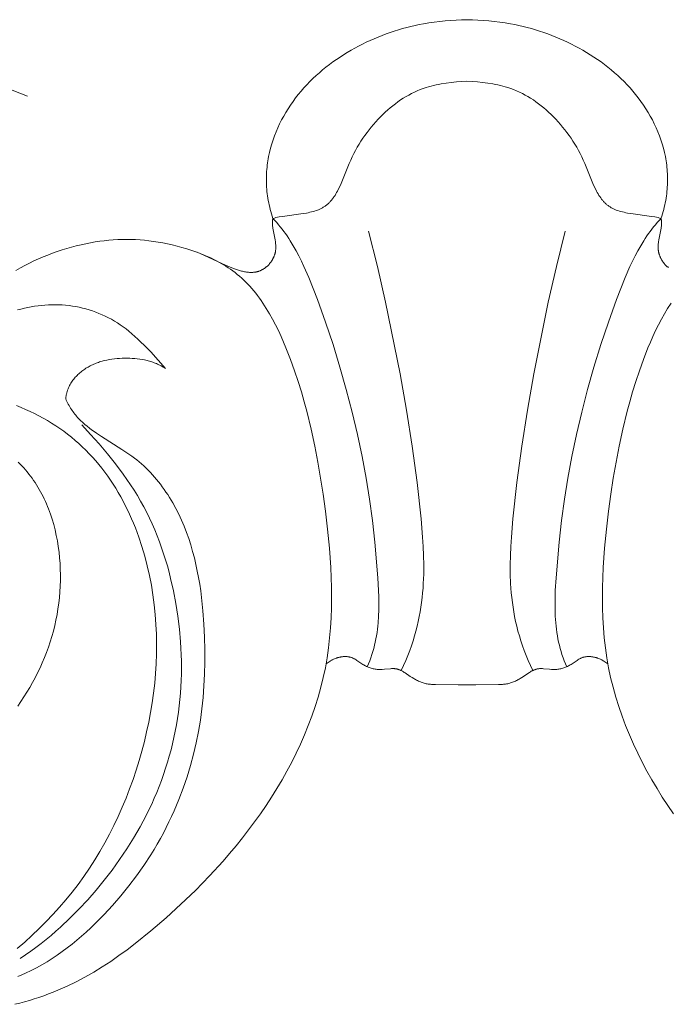
# Model space of a CAD drawing. Units: millimetres. Extents: x 4242 to 6242, y 1458 to 3458.
# Drawn here: x 5217 to 5242, y 2343 to 2382 of the extents above; entities that cross this region are included whole.
import ezdxf

# ---------------------------------------------------------------- set-up
doc = ezdxf.new("R2010")
doc.units = ezdxf.units.MM
doc.header["$MEASUREMENT"] = 0
doc.layers.add('Poliuretan_Stavros', color=161, linetype='Continuous', lineweight=5)

# ---------------------------------------------------------------- blocks, each defined once
blk = doc.blocks.new('n8')
at = {"layer": 'Poliuretan_Stavros'}
for points in [[(-17.271, 23.139), (-18.796, 23.734)], [(-7.624, 18.336), (-7.654, 18.424), (-7.681, 18.513), (-7.707, 18.602), (-7.731, 18.69), (-7.753, 18.779), (-7.773, 18.867), (-7.792, 18.955), (-7.809, 19.043), (-7.824, 19.131), (-7.837, 19.219), (-7.849, 19.307), (-7.859, 19.395), (-7.867, 19.482), (-7.873, 19.57), (-7.878, 19.657), (-7.881, 19.744), (-7.883, 19.831), (-7.883, 19.917), (-7.881, 20.004), (-7.878, 20.09), (-7.873, 20.175), (-7.866, 20.261), (-7.858, 20.346), (-7.849, 20.431), (-7.838, 20.516), (-7.825, 20.601), (-7.811, 20.685), (-7.796, 20.768), (-7.761, 20.935), (-7.72, 21.1), (-7.673, 21.264), (-7.621, 21.426), (-7.564, 21.586), (-7.501, 21.744), (-7.434, 21.901), (-7.361, 22.055), (-7.285, 22.208), (-7.203, 22.358), (-7.117, 22.506), (-7.027, 22.651), (-6.933, 22.794), (-6.835, 22.934), (-6.733, 23.072), (-6.628, 23.207), (-6.519, 23.339), (-6.407, 23.468), (-6.292, 23.593), (-6.173, 23.716), (-6.052, 23.836), (-5.928, 23.952), (-5.801, 24.066), (-5.672, 24.176), (-5.54, 24.283), (-5.405, 24.388), (-5.269, 24.489), (-5.13, 24.587), (-4.989, 24.682), (-4.846, 24.775), (-4.702, 24.864), (-4.555, 24.95), (-4.407, 25.033), (-4.258, 25.113), (-4.107, 25.191), (-3.955, 25.265), (-3.801, 25.336), (-3.646, 25.405), (-3.49, 25.47), (-3.333, 25.533), (-3.175, 25.592), (-3.015, 25.648), (-2.855, 25.701), (-2.694, 25.752), (-2.532, 25.799), (-2.369, 25.843), (-2.205, 25.884), (-2.04, 25.922), (-1.875, 25.957), (-1.709, 25.989), (-1.498, 26.025), (-1.286, 26.056), (-1.073, 26.082), (-0.859, 26.104), (-0.645, 26.122), (-0.43, 26.136), (-0.215, 26.145), (0, 26.151)], [(7.624, 18.336), (7.654, 18.424), (7.681, 18.513), (7.707, 18.602), (7.731, 18.69), (7.753, 18.779), (7.773, 18.867), (7.792, 18.955), (7.809, 19.043), (7.824, 19.131), (7.837, 19.219), (7.849, 19.307), (7.859, 19.395), (7.867, 19.482), (7.873, 19.57), (7.878, 19.657), (7.881, 19.744), (7.883, 19.831), (7.883, 19.917), (7.881, 20.004), (7.878, 20.09), (7.873, 20.175), (7.866, 20.261), (7.858, 20.346), (7.849, 20.431), (7.838, 20.516), (7.825, 20.601), (7.811, 20.685), (7.796, 20.768), (7.761, 20.935), (7.72, 21.1), (7.673, 21.264), (7.621, 21.426), (7.564, 21.586), (7.501, 21.744), (7.434, 21.901), (7.361, 22.055), (7.285, 22.208), (7.203, 22.358), (7.117, 22.506), (7.027, 22.651), (6.933, 22.794), (6.835, 22.934), (6.733, 23.072), (6.628, 23.207), (6.519, 23.339), (6.407, 23.468), (6.292, 23.593), (6.173, 23.716), (6.052, 23.836), (5.928, 23.952), (5.801, 24.066), (5.672, 24.176), (5.54, 24.283), (5.405, 24.388), (5.269, 24.489), (5.13, 24.587), (4.989, 24.682), (4.846, 24.775), (4.702, 24.864), (4.555, 24.95), (4.407, 25.033), (4.258, 25.113), (4.107, 25.191), (3.955, 25.265), (3.801, 25.336), (3.646, 25.405), (3.49, 25.47), (3.333, 25.533), (3.175, 25.592), (3.015, 25.648), (2.855, 25.701), (2.694, 25.752), (2.532, 25.799), (2.369, 25.843), (2.205, 25.884), (2.04, 25.922), (1.875, 25.957), (1.709, 25.989), (1.498, 26.025), (1.286, 26.056), (1.073, 26.082), (0.859, 26.104), (0.645, 26.122), (0.43, 26.136), (0.215, 26.145), (0, 26.151)], [(0, 23.738), (-0.207, 23.725), (-0.412, 23.708), (-0.616, 23.686), (-0.819, 23.66), (-1.019, 23.627), (-1.118, 23.608), (-1.216, 23.588), (-1.313, 23.565), (-1.41, 23.54), (-1.506, 23.514), (-1.6, 23.485), (-1.719, 23.444), (-1.835, 23.4), (-1.951, 23.353), (-2.064, 23.302), (-2.176, 23.247), (-2.286, 23.189), (-2.395, 23.127), (-2.502, 23.062), (-2.608, 22.994), (-2.712, 22.922), (-2.814, 22.847), (-2.916, 22.769), (-3.015, 22.687), (-3.114, 22.603), (-3.21, 22.516), (-3.306, 22.425), (-3.4, 22.332), (-3.492, 22.236), (-3.583, 22.137), (-3.672, 22.035), (-3.76, 21.931), (-3.845, 21.824), (-3.928, 21.714), (-4.01, 21.603), (-4.089, 21.488), (-4.165, 21.372), (-4.24, 21.253), (-4.311, 21.132), (-4.38, 21.008), (-4.446, 20.883), (-4.51, 20.756), (-4.57, 20.627), (-4.627, 20.496), (-4.946, 19.712), (-5.002, 19.588), (-5.06, 19.469), (-5.09, 19.411), (-5.121, 19.354), (-5.153, 19.298), (-5.186, 19.244), (-5.221, 19.192), (-5.256, 19.141), (-5.274, 19.117), (-5.293, 19.092), (-5.312, 19.068), (-5.331, 19.045), (-5.351, 19.022), (-5.371, 19), (-5.392, 18.978), (-5.413, 18.956), (-5.434, 18.935), (-5.456, 18.915), (-5.478, 18.895), (-5.501, 18.876), (-5.524, 18.857), (-5.547, 18.839), (-5.572, 18.822), (-5.596, 18.805), (-5.621, 18.789), (-5.647, 18.773), (-5.673, 18.758), (-5.7, 18.743), (-5.727, 18.729), (-5.754, 18.716), (-5.782, 18.703), (-5.81, 18.691), (-5.839, 18.679), (-5.868, 18.667), (-5.927, 18.646), (-5.988, 18.626), (-6.05, 18.608), (-6.113, 18.591), (-6.177, 18.576), (-6.242, 18.562), (-6.308, 18.549), (-6.442, 18.526), (-7.255, 18.416), (-7.384, 18.393), (-7.447, 18.38), (-7.509, 18.366), (-7.569, 18.351), (-7.628, 18.335)], [(0, 23.738), (0.207, 23.725), (0.412, 23.708), (0.616, 23.686), (0.819, 23.66), (1.019, 23.627), (1.118, 23.608), (1.216, 23.588), (1.313, 23.565), (1.41, 23.54), (1.506, 23.514), (1.6, 23.485), (1.719, 23.444), (1.835, 23.4), (1.951, 23.353), (2.064, 23.302), (2.176, 23.247), (2.286, 23.189), (2.395, 23.127), (2.502, 23.062), (2.608, 22.994), (2.712, 22.922), (2.814, 22.847), (2.916, 22.769), (3.015, 22.687), (3.114, 22.603), (3.21, 22.516), (3.306, 22.425), (3.4, 22.332), (3.492, 22.236), (3.583, 22.137), (3.672, 22.035), (3.76, 21.931), (3.845, 21.824), (3.928, 21.714), (4.01, 21.603), (4.089, 21.488), (4.165, 21.372), (4.24, 21.253), (4.311, 21.132), (4.38, 21.008), (4.446, 20.883), (4.51, 20.756), (4.57, 20.627), (4.627, 20.496), (4.946, 19.712), (5.002, 19.588), (5.06, 19.469), (5.09, 19.411), (5.121, 19.354), (5.153, 19.298), (5.186, 19.244), (5.221, 19.192), (5.256, 19.141), (5.274, 19.117), (5.293, 19.092), (5.312, 19.068), (5.331, 19.045), (5.351, 19.022), (5.371, 19), (5.392, 18.978), (5.413, 18.956), (5.434, 18.935), (5.456, 18.915), (5.478, 18.895), (5.501, 18.876), (5.524, 18.857), (5.547, 18.839), (5.572, 18.822), (5.596, 18.805), (5.621, 18.789), (5.647, 18.773), (5.673, 18.758), (5.7, 18.743), (5.727, 18.729), (5.754, 18.716), (5.782, 18.703), (5.81, 18.691), (5.839, 18.679), (5.868, 18.667), (5.927, 18.646), (5.988, 18.626), (6.05, 18.608), (6.113, 18.591), (6.177, 18.576), (6.242, 18.562), (6.308, 18.549), (6.442, 18.526), (7.255, 18.416), (7.384, 18.393), (7.447, 18.38), (7.509, 18.366), (7.569, 18.351), (7.628, 18.335)], [(-10.599, 17.003), (-10.458, 16.944), (-10.32, 16.884), (-9.484, 16.498), (-9.333, 16.433), (-9.177, 16.37), (-9.098, 16.341), (-9.019, 16.314), (-8.94, 16.289), (-8.86, 16.267), (-8.821, 16.257), (-8.781, 16.248), (-8.742, 16.24), (-8.702, 16.233), (-8.663, 16.227), (-8.624, 16.222), (-8.585, 16.218), (-8.547, 16.215), (-8.508, 16.213), (-8.47, 16.213), (-8.451, 16.213), (-8.432, 16.214), (-8.413, 16.215), (-8.395, 16.216), (-8.376, 16.218), (-8.357, 16.22), (-8.339, 16.222), (-8.32, 16.225), (-8.302, 16.228), (-8.284, 16.232), (-8.266, 16.236), (-8.248, 16.24), (-8.23, 16.245), (-8.212, 16.25), (-8.195, 16.255), (-8.177, 16.261), (-8.16, 16.267), (-8.142, 16.274), (-8.125, 16.281), (-8.108, 16.288), (-8.091, 16.296), (-8.075, 16.304), (-8.058, 16.312), (-8.042, 16.321), (-8.026, 16.33), (-8.01, 16.34), (-7.994, 16.349), (-7.978, 16.359), (-7.962, 16.37), (-7.947, 16.38), (-7.932, 16.391), (-7.917, 16.403), (-7.902, 16.414), (-7.888, 16.426), (-7.873, 16.438), (-7.859, 16.451), (-7.845, 16.463), (-7.831, 16.476), (-7.818, 16.489), (-7.805, 16.503), (-7.792, 16.517), (-7.779, 16.53), (-7.766, 16.545), (-7.754, 16.559), (-7.742, 16.574), (-7.73, 16.588), (-7.719, 16.604), (-7.707, 16.619), (-7.696, 16.634), (-7.686, 16.65), (-7.675, 16.666), (-7.665, 16.682), (-7.655, 16.698), (-7.646, 16.714), (-7.636, 16.731), (-7.627, 16.748), (-7.619, 16.765), (-7.61, 16.782), (-7.602, 16.799), (-7.594, 16.816), (-7.587, 16.834), (-7.58, 16.851), (-7.573, 16.869), (-7.567, 16.887), (-7.561, 16.905), (-7.555, 16.923), (-7.549, 16.941), (-7.544, 16.959), (-7.54, 16.977), (-7.535, 16.996), (-7.531, 17.014), (-7.528, 17.033), (-7.525, 17.052), (-7.522, 17.07), (-7.519, 17.089), (-7.517, 17.108), (-7.516, 17.127), (-7.514, 17.146), (-7.513, 17.165), (-7.513, 17.184), (-7.513, 17.222), (-7.514, 17.26), (-7.516, 17.298), (-7.52, 17.337), (-7.524, 17.376), (-7.529, 17.414), (-7.541, 17.492), (-7.617, 17.881), (-7.63, 17.958), (-7.635, 17.997), (-7.639, 18.035), (-7.642, 18.073), (-7.644, 18.111), (-7.645, 18.149), (-7.645, 18.168), (-7.644, 18.186), (-7.644, 18.205), (-7.643, 18.224), (-7.641, 18.242), (-7.639, 18.261), (-7.637, 18.279), (-7.635, 18.298), (-7.632, 18.316), (-7.628, 18.335)], [(-3.923, 0.707), (-3.87, 0.824), (-3.821, 0.942), (-3.776, 1.062), (-3.734, 1.182), (-3.696, 1.304), (-3.661, 1.427), (-3.63, 1.55), (-3.602, 1.675), (-3.576, 1.8), (-3.554, 1.926), (-3.534, 2.052), (-3.517, 2.179), (-3.502, 2.306), (-3.49, 2.434), (-3.472, 2.689), (-3.462, 2.945), (-3.46, 3.201), (-3.463, 3.456), (-3.472, 3.709), (-3.501, 4.207), (-3.622, 5.603), (-3.717, 6.462), (-3.827, 7.293), (-3.959, 8.123), (-4.118, 8.972), (-4.302, 9.839), (-4.51, 10.718), (-4.741, 11.603), (-4.992, 12.489), (-5.264, 13.374), (-5.558, 14.258), (-5.874, 15.142), (-6.041, 15.582), (-6.217, 16.019), (-6.405, 16.447), (-6.504, 16.657), (-6.607, 16.864), (-6.715, 17.066), (-6.828, 17.264), (-6.946, 17.458), (-7.007, 17.552), (-7.07, 17.646), (-7.134, 17.738), (-7.199, 17.828), (-7.266, 17.917), (-7.335, 18.004), (-7.406, 18.089), (-7.478, 18.173), (-7.552, 18.255), (-7.628, 18.335)], [(3.923, 0.707), (3.87, 0.824), (3.821, 0.942), (3.776, 1.062), (3.734, 1.182), (3.696, 1.304), (3.661, 1.427), (3.63, 1.55), (3.602, 1.675), (3.576, 1.8), (3.554, 1.926), (3.534, 2.052), (3.517, 2.179), (3.502, 2.306), (3.49, 2.434), (3.472, 2.689), (3.462, 2.945), (3.46, 3.201), (3.463, 3.456), (3.472, 3.709), (3.501, 4.207), (3.622, 5.603), (3.717, 6.462), (3.827, 7.293), (3.959, 8.123), (4.118, 8.972), (4.302, 9.839), (4.51, 10.718), (4.741, 11.603), (4.992, 12.489), (5.264, 13.374), (5.558, 14.258), (5.874, 15.142), (6.041, 15.582), (6.217, 16.019), (6.405, 16.447), (6.504, 16.657), (6.607, 16.864), (6.715, 17.066), (6.828, 17.264), (6.946, 17.458), (7.007, 17.552), (7.07, 17.646), (7.134, 17.738), (7.199, 17.828), (7.266, 17.917), (7.335, 18.004), (7.406, 18.089), (7.478, 18.173), (7.552, 18.255), (7.628, 18.335)], [(7.917, 16.403), (7.902, 16.414), (7.888, 16.426), (7.873, 16.438), (7.859, 16.451), (7.845, 16.463), (7.831, 16.476), (7.818, 16.489), (7.805, 16.503), (7.792, 16.517), (7.779, 16.53), (7.766, 16.545), (7.754, 16.559), (7.742, 16.574), (7.73, 16.588), (7.719, 16.604), (7.707, 16.619), (7.696, 16.634), (7.686, 16.65), (7.675, 16.666), (7.665, 16.682), (7.655, 16.698), (7.646, 16.714), (7.636, 16.731), (7.627, 16.748), (7.619, 16.765), (7.61, 16.782), (7.602, 16.799), (7.594, 16.816), (7.587, 16.834), (7.58, 16.851), (7.573, 16.869), (7.567, 16.887), (7.561, 16.905), (7.555, 16.923), (7.549, 16.941), (7.544, 16.959), (7.54, 16.977), (7.535, 16.996), (7.531, 17.014), (7.528, 17.033), (7.525, 17.052), (7.522, 17.07), (7.519, 17.089), (7.517, 17.108), (7.516, 17.127), (7.514, 17.146), (7.513, 17.165), (7.513, 17.184), (7.513, 17.222), (7.514, 17.26), (7.516, 17.298), (7.52, 17.337), (7.524, 17.376), (7.529, 17.414), (7.541, 17.492), (7.617, 17.881), (7.63, 17.958), (7.635, 17.997), (7.639, 18.035), (7.642, 18.073), (7.644, 18.111), (7.645, 18.149), (7.645, 18.168), (7.644, 18.186), (7.644, 18.205), (7.643, 18.224), (7.641, 18.242), (7.639, 18.261), (7.637, 18.279), (7.635, 18.298), (7.632, 18.316), (7.628, 18.335)], [(-2.585, 0.555), (-2.492, 0.752), (-2.405, 0.948), (-2.324, 1.144), (-2.249, 1.338), (-2.18, 1.532), (-2.116, 1.724), (-2.058, 1.916), (-2.005, 2.107), (-1.956, 2.297), (-1.913, 2.487), (-1.874, 2.676), (-1.839, 2.864), (-1.809, 3.051), (-1.783, 3.238), (-1.761, 3.424), (-1.742, 3.609), (-1.727, 3.794), (-1.715, 3.979), (-1.701, 4.346), (-1.699, 4.711), (-1.706, 5.075), (-1.721, 5.438), (-1.744, 5.799), (-1.804, 6.519), (-1.959, 7.953), (-2.151, 9.38), (-2.375, 10.802), (-2.626, 12.218), (-3.196, 15.038), (-3.518, 16.44), (-3.865, 17.837)], [(2.585, 0.555), (2.492, 0.752), (2.405, 0.948), (2.324, 1.144), (2.249, 1.338), (2.18, 1.532), (2.116, 1.724), (2.058, 1.916), (2.005, 2.107), (1.956, 2.297), (1.913, 2.487), (1.874, 2.676), (1.839, 2.864), (1.809, 3.051), (1.783, 3.238), (1.761, 3.424), (1.742, 3.609), (1.727, 3.794), (1.715, 3.979), (1.701, 4.346), (1.699, 4.711), (1.706, 5.075), (1.721, 5.438), (1.744, 5.799), (1.804, 6.519), (1.959, 7.953), (2.151, 9.38), (2.375, 10.802), (2.626, 12.218), (3.196, 15.038), (3.518, 16.44), (3.865, 17.837)], [(-17.768, -12.57), (-17.577, -12.522), (-17.386, -12.471), (-17.196, -12.416), (-17.007, -12.358), (-16.819, -12.296), (-16.633, -12.231), (-16.447, -12.162), (-16.263, -12.09), (-16.08, -12.015), (-15.718, -11.856), (-15.362, -11.684), (-15.013, -11.499), (-14.67, -11.304), (-14.333, -11.097), (-14.002, -10.881), (-13.677, -10.656), (-13.357, -10.423), (-13.043, -10.183), (-12.426, -9.686), (-11.825, -9.17), (-11.24, -8.638), (-10.671, -8.088), (-10.12, -7.522), (-9.586, -6.938), (-9.327, -6.639), (-9.073, -6.336), (-8.825, -6.028), (-8.582, -5.715), (-8.346, -5.398), (-8.116, -5.076), (-7.893, -4.75), (-7.677, -4.419), (-7.468, -4.083), (-7.267, -3.742), (-7.074, -3.397), (-6.889, -3.048), (-6.712, -2.694), (-6.544, -2.336), (-6.385, -1.973), (-6.235, -1.607), (-6.095, -1.236), (-5.966, -0.862), (-5.848, -0.485), (-5.742, -0.104), (-5.647, 0.28), (-5.565, 0.666), (-5.497, 1.055), (-5.44, 1.446), (-5.396, 1.839), (-5.362, 2.234), (-5.339, 2.629), (-5.326, 3.024), (-5.321, 3.42), (-5.325, 3.815), (-5.336, 4.21), (-5.355, 4.602), (-5.408, 5.373), (-5.48, 6.118), (-5.563, 6.825), (-5.653, 7.488), (-5.751, 8.121), (-5.86, 8.745), (-5.983, 9.381), (-6.125, 10.046), (-6.296, 10.755), (-6.396, 11.129), (-6.509, 11.518), (-6.635, 11.924), (-6.777, 12.347), (-6.936, 12.788), (-7.112, 13.241), (-7.207, 13.469), (-7.308, 13.697), (-7.413, 13.924), (-7.523, 14.148), (-7.639, 14.37), (-7.76, 14.588), (-7.887, 14.8), (-8.019, 15.006), (-8.087, 15.107), (-8.157, 15.206), (-8.228, 15.302), (-8.301, 15.397), (-8.375, 15.489), (-8.451, 15.579), (-8.529, 15.666), (-8.608, 15.751), (-8.688, 15.833), (-8.77, 15.912), (-8.854, 15.989), (-8.939, 16.063), (-9.025, 16.134), (-9.112, 16.203), (-9.201, 16.27), (-9.29, 16.334), (-9.381, 16.396), (-9.473, 16.455), (-9.565, 16.513), (-9.658, 16.568), (-9.752, 16.621), (-9.847, 16.672), (-9.942, 16.721), (-10.038, 16.767), (-10.134, 16.812), (-10.231, 16.856), (-10.425, 16.936), (-10.62, 17.01), (-10.815, 17.078), (-11.009, 17.139), (-11.202, 17.195), (-11.394, 17.246), (-11.583, 17.292), (-11.77, 17.334), (-11.955, 17.371), (-12.137, 17.404), (-12.317, 17.432), (-12.496, 17.456), (-12.673, 17.476), (-12.849, 17.492), (-13.024, 17.503), (-13.199, 17.51), (-13.374, 17.512), (-13.549, 17.511), (-13.724, 17.505), (-13.9, 17.494), (-14.077, 17.479), (-14.255, 17.46), (-14.434, 17.437), (-14.616, 17.409), (-14.798, 17.377), (-14.982, 17.34), (-15.168, 17.3), (-15.353, 17.255), (-15.54, 17.206), (-15.726, 17.152), (-15.913, 17.095), (-16.099, 17.033), (-16.285, 16.967), (-16.47, 16.897), (-16.654, 16.823), (-16.837, 16.744), (-17.019, 16.662), (-17.198, 16.575), (-17.375, 16.485), (-17.551, 16.39), (-17.723, 16.291)], [(8.116, -5.076), (7.893, -4.75), (7.677, -4.419), (7.468, -4.083), (7.267, -3.742), (7.074, -3.397), (6.889, -3.048), (6.712, -2.694), (6.544, -2.336), (6.385, -1.973), (6.235, -1.607), (6.095, -1.236), (5.966, -0.862), (5.848, -0.485), (5.742, -0.104), (5.647, 0.28), (5.565, 0.666), (5.497, 1.055), (5.44, 1.446), (5.396, 1.839), (5.362, 2.234), (5.339, 2.629), (5.326, 3.024), (5.321, 3.42), (5.325, 3.815), (5.336, 4.21), (5.355, 4.602), (5.408, 5.373), (5.48, 6.118), (5.563, 6.825), (5.653, 7.488), (5.751, 8.121), (5.86, 8.745), (5.983, 9.381), (6.125, 10.046), (6.296, 10.755), (6.396, 11.129), (6.509, 11.518), (6.635, 11.924), (6.777, 12.347), (6.936, 12.788), (7.112, 13.241), (7.207, 13.469), (7.308, 13.697), (7.413, 13.924), (7.523, 14.148), (7.639, 14.37), (7.76, 14.588), (7.887, 14.8), (8.019, 15.006)], [(-11.848, 12.439), (-12.429, 13.083), (-12.689, 13.352), (-12.813, 13.475), (-12.933, 13.59), (-13.051, 13.699), (-13.167, 13.801), (-13.282, 13.897), (-13.396, 13.988), (-13.51, 14.073), (-13.623, 14.153), (-13.738, 14.229), (-13.854, 14.3), (-13.972, 14.368), (-14.092, 14.433), (-14.214, 14.493), (-14.338, 14.55), (-14.463, 14.603), (-14.589, 14.652), (-14.717, 14.698), (-14.846, 14.74), (-14.976, 14.778), (-15.107, 14.812), (-15.239, 14.842), (-15.372, 14.868), (-15.505, 14.891), (-15.639, 14.909), (-15.774, 14.924), (-15.909, 14.935), (-16.044, 14.941), (-16.179, 14.944), (-16.314, 14.943), (-16.45, 14.939), (-16.585, 14.93), (-16.72, 14.918), (-16.855, 14.903), (-16.99, 14.884), (-17.125, 14.861), (-17.26, 14.835), (-17.394, 14.807), (-17.528, 14.774), (-17.661, 14.739)], [(-15.769, 11.244), (-15.767, 11.269), (-15.764, 11.295), (-15.76, 11.32), (-15.756, 11.345), (-15.752, 11.37), (-15.747, 11.395), (-15.742, 11.419), (-15.737, 11.444), (-15.731, 11.468), (-15.724, 11.492), (-15.717, 11.516), (-15.71, 11.54), (-15.702, 11.563), (-15.694, 11.587), (-15.685, 11.61), (-15.676, 11.633), (-15.657, 11.678), (-15.637, 11.723), (-15.615, 11.767), (-15.591, 11.81), (-15.566, 11.852), (-15.54, 11.894), (-15.513, 11.935), (-15.484, 11.975), (-15.454, 12.014), (-15.423, 12.052), (-15.391, 12.089), (-15.357, 12.126), (-15.323, 12.161), (-15.288, 12.196), (-15.251, 12.23), (-15.214, 12.263), (-15.176, 12.295), (-15.137, 12.326), (-15.098, 12.356), (-15.057, 12.385), (-15.016, 12.414), (-14.975, 12.441), (-14.932, 12.467), (-14.89, 12.492), (-14.846, 12.516), (-14.802, 12.539), (-14.758, 12.562), (-14.713, 12.583), (-14.668, 12.603), (-14.623, 12.622), (-14.577, 12.641), (-14.53, 12.658), (-14.484, 12.675), (-14.436, 12.69), (-14.389, 12.705), (-14.341, 12.719), (-14.293, 12.732), (-14.245, 12.745), (-14.148, 12.767), (-14.05, 12.786), (-13.951, 12.801), (-13.852, 12.814), (-13.752, 12.824), (-13.653, 12.832), (-13.553, 12.837), (-13.453, 12.839), (-13.353, 12.839), (-13.254, 12.837), (-13.155, 12.832), (-13.056, 12.825), (-12.958, 12.815), (-12.861, 12.803), (-12.765, 12.787), (-12.669, 12.769), (-12.574, 12.747), (-12.526, 12.735), (-12.479, 12.722), (-12.432, 12.708), (-12.386, 12.693), (-12.34, 12.677), (-12.294, 12.661), (-12.248, 12.643), (-12.202, 12.625), (-12.157, 12.605), (-12.112, 12.584), (-12.067, 12.563), (-12.023, 12.54), (-11.979, 12.517), (-11.935, 12.492), (-11.892, 12.466), (-11.848, 12.439)], [(-17.675, -10.38), (-17.382, -10.123), (-17.095, -9.861), (-16.814, -9.593), (-16.539, -9.32), (-16.272, -9.04), (-16.011, -8.754), (-15.759, -8.461), (-15.515, -8.161), (-15.279, -7.854), (-15.052, -7.541), (-14.834, -7.22), (-14.624, -6.894), (-14.423, -6.561), (-14.231, -6.223), (-14.047, -5.88), (-13.872, -5.532), (-13.706, -5.179), (-13.547, -4.823), (-13.398, -4.462), (-13.257, -4.098), (-13.124, -3.731), (-13, -3.36), (-12.885, -2.988), (-12.777, -2.613), (-12.679, -2.237), (-12.588, -1.858), (-12.507, -1.479), (-12.435, -1.097), (-12.371, -0.715), (-12.318, -0.332), (-12.273, 0.053), (-12.239, 0.438), (-12.214, 0.823), (-12.2, 1.21), (-12.196, 1.596), (-12.203, 1.983), (-12.221, 2.369), (-12.249, 2.756), (-12.289, 3.142), (-12.34, 3.528), (-12.403, 3.913), (-12.477, 4.297), (-12.564, 4.678), (-12.662, 5.057), (-12.773, 5.432), (-12.896, 5.802), (-12.962, 5.985), (-13.032, 6.167), (-13.104, 6.347), (-13.18, 6.526), (-13.259, 6.703), (-13.342, 6.878), (-13.427, 7.051), (-13.516, 7.222), (-13.608, 7.392), (-13.704, 7.558), (-13.802, 7.723), (-13.905, 7.885), (-14.01, 8.045), (-14.119, 8.202), (-14.232, 8.356), (-14.347, 8.508), (-14.467, 8.656), (-14.59, 8.802), (-14.716, 8.945), (-14.846, 9.084), (-14.979, 9.22), (-15.116, 9.353), (-15.256, 9.482), (-15.4, 9.608), (-15.546, 9.73), (-15.696, 9.849), (-15.849, 9.964), (-16.005, 10.076), (-16.163, 10.183), (-16.324, 10.287), (-16.488, 10.387), (-16.654, 10.483), (-16.823, 10.575), (-16.994, 10.664), (-17.167, 10.747), (-17.343, 10.827), (-17.52, 10.903), (-17.699, 10.974)], [(-17.648, -11.481), (-17.497, -11.417), (-17.347, -11.349), (-17.131, -11.245), (-16.919, -11.134), (-16.709, -11.018), (-16.503, -10.895), (-16.301, -10.767), (-16.101, -10.634), (-15.904, -10.495), (-15.711, -10.351), (-15.52, -10.203), (-15.332, -10.05), (-15.147, -9.892), (-14.965, -9.73), (-14.786, -9.564), (-14.609, -9.394), (-14.262, -9.043), (-13.926, -8.678), (-13.6, -8.301), (-13.287, -7.913), (-12.986, -7.514), (-12.699, -7.106), (-12.426, -6.69), (-12.296, -6.479), (-12.17, -6.266), (-12.048, -6.051), (-11.931, -5.836), (-11.818, -5.618), (-11.71, -5.4), (-11.606, -5.181), (-11.506, -4.96), (-11.411, -4.739), (-11.32, -4.517), (-11.151, -4.071), (-10.999, -3.624), (-10.863, -3.176), (-10.743, -2.729), (-10.639, -2.284), (-10.551, -1.841), (-10.477, -1.398), (-10.417, -0.953), (-10.371, -0.504), (-10.338, -0.05), (-10.316, 0.413), (-10.306, 0.886), (-10.306, 1.372), (-10.317, 1.871), (-10.34, 2.382), (-10.377, 2.901), (-10.431, 3.424), (-10.465, 3.686), (-10.504, 3.948), (-10.547, 4.209), (-10.597, 4.47), (-10.652, 4.729), (-10.713, 4.986), (-10.781, 5.241), (-10.855, 5.493), (-10.936, 5.743), (-11.023, 5.988), (-11.118, 6.23), (-11.22, 6.468), (-11.328, 6.701), (-11.443, 6.928), (-11.565, 7.151), (-11.629, 7.26), (-11.694, 7.367), (-11.761, 7.473), (-11.83, 7.577), (-11.901, 7.68), (-11.973, 7.78), (-12.047, 7.879), (-12.123, 7.977), (-12.2, 8.072), (-12.279, 8.165), (-12.36, 8.257), (-12.443, 8.346), (-12.527, 8.434), (-12.613, 8.519), (-12.701, 8.602), (-12.79, 8.683), (-12.881, 8.761), (-12.974, 8.837), (-13.069, 8.911), (-13.165, 8.983), (-13.361, 9.121), (-13.561, 9.252), (-14.366, 9.757), (-14.56, 9.886), (-14.655, 9.952), (-14.749, 10.02), (-14.84, 10.089), (-14.93, 10.16), (-15.017, 10.234), (-15.102, 10.309), (-15.184, 10.388), (-15.224, 10.428), (-15.263, 10.469), (-15.302, 10.51), (-15.339, 10.553), (-15.376, 10.596), (-15.412, 10.64), (-15.447, 10.685), (-15.481, 10.73), (-15.515, 10.777), (-15.547, 10.825), (-15.578, 10.873), (-15.609, 10.923), (-15.638, 10.974), (-15.667, 11.026), (-15.694, 11.078), (-15.72, 11.132), (-15.745, 11.187), (-15.769, 11.244)], [(-17.632, 8.746), (-17.558, 8.673), (-17.486, 8.598), (-17.416, 8.522), (-17.347, 8.444), (-17.28, 8.364), (-17.215, 8.283), (-17.152, 8.201), (-17.09, 8.117), (-17.03, 8.031), (-16.972, 7.945), (-16.916, 7.857), (-16.861, 7.767), (-16.808, 7.677), (-16.756, 7.585), (-16.707, 7.492), (-16.659, 7.397), (-16.613, 7.302), (-16.568, 7.206), (-16.525, 7.108), (-16.484, 7.01), (-16.444, 6.91), (-16.37, 6.709), (-16.302, 6.503), (-16.241, 6.295), (-16.186, 6.084), (-16.138, 5.87), (-16.096, 5.654), (-16.061, 5.435), (-16.031, 5.215), (-16.008, 4.994), (-15.991, 4.771), (-15.981, 4.547), (-15.976, 4.323), (-15.978, 4.098), (-15.985, 3.874), (-15.998, 3.649), (-16.018, 3.425), (-16.043, 3.202), (-16.074, 2.98), (-16.111, 2.759), (-16.153, 2.54), (-16.202, 2.323), (-16.255, 2.108), (-16.315, 1.895), (-16.38, 1.685), (-16.45, 1.476), (-16.525, 1.27), (-16.605, 1.067), (-16.69, 0.865), (-16.779, 0.666), (-16.873, 0.469), (-16.972, 0.274), (-17.075, 0.081), (-17.182, -0.109), (-17.294, -0.297), (-17.409, -0.483), (-17.528, -0.666), (-17.651, -0.847)], [(-15.135, 10.213), (-14.791, 9.844), (-14.454, 9.467), (-14.127, 9.08), (-13.811, 8.683), (-13.508, 8.277), (-13.362, 8.07), (-13.221, 7.861), (-13.084, 7.649), (-12.952, 7.434), (-12.825, 7.217), (-12.703, 6.997), (-12.587, 6.774), (-12.476, 6.549), (-12.37, 6.321), (-12.27, 6.091), (-12.175, 5.858), (-12.085, 5.624), (-12, 5.388), (-11.92, 5.149), (-11.845, 4.909), (-11.774, 4.668), (-11.708, 4.424), (-11.647, 4.18), (-11.536, 3.687), (-11.443, 3.19), (-11.365, 2.69), (-11.303, 2.187), (-11.259, 1.683), (-11.243, 1.431), (-11.231, 1.178), (-11.224, 0.925), (-11.222, 0.673), (-11.224, 0.42), (-11.231, 0.168), (-11.243, -0.084), (-11.259, -0.336), (-11.281, -0.587), (-11.307, -0.837), (-11.339, -1.087), (-11.375, -1.336), (-11.416, -1.584), (-11.463, -1.831), (-11.514, -2.078), (-11.57, -2.323), (-11.631, -2.567), (-11.697, -2.809), (-11.767, -3.051), (-11.842, -3.29), (-11.922, -3.529), (-12.007, -3.766), (-12.096, -4.001), (-12.19, -4.234), (-12.288, -4.466), (-12.391, -4.696), (-12.498, -4.924), (-12.61, -5.149), (-12.726, -5.373), (-12.847, -5.595), (-12.971, -5.814), (-13.099, -6.032), (-13.367, -6.46), (-13.649, -6.879), (-13.945, -7.289), (-14.254, -7.689), (-14.574, -8.079), (-14.905, -8.459), (-15.248, -8.828), (-15.602, -9.185), (-15.968, -9.53), (-16.155, -9.697), (-16.346, -9.861), (-16.54, -10.022), (-16.737, -10.179), (-16.937, -10.333), (-17.14, -10.483), (-17.347, -10.629), (-17.557, -10.771)], [(-5.537, 0.815), (-5.498, 0.845), (-5.459, 0.874), (-5.419, 0.901), (-5.379, 0.927), (-5.358, 0.94), (-5.337, 0.952), (-5.316, 0.964), (-5.295, 0.975), (-5.273, 0.986), (-5.251, 0.997), (-5.229, 1.007), (-5.206, 1.017), (-5.169, 1.032), (-5.13, 1.046), (-5.111, 1.053), (-5.091, 1.059), (-5.071, 1.065), (-5.052, 1.07), (-5.032, 1.075), (-5.011, 1.08), (-4.991, 1.084), (-4.971, 1.088), (-4.951, 1.092), (-4.93, 1.095), (-4.91, 1.098), (-4.89, 1.101), (-4.869, 1.103), (-4.849, 1.104), (-4.829, 1.105), (-4.808, 1.106), (-4.788, 1.106), (-4.768, 1.106), (-4.748, 1.105), (-4.727, 1.104), (-4.707, 1.102), (-4.688, 1.1), (-4.668, 1.098), (-4.648, 1.095), (-4.629, 1.091), (-4.61, 1.087), (-4.591, 1.082), (-4.572, 1.077), (-4.553, 1.071), (-4.535, 1.064), (-4.516, 1.058), (-4.498, 1.05), (-4.48, 1.042), (-4.463, 1.034), (-4.445, 1.026), (-4.428, 1.017), (-4.393, 0.998), (-4.359, 0.978), (-4.325, 0.956), (-4.09, 0.799), (-4.056, 0.778), (-4.021, 0.757), (-3.986, 0.738), (-3.95, 0.72), (-3.914, 0.703), (-3.878, 0.687), (-3.84, 0.672), (-3.803, 0.659), (-3.765, 0.647), (-3.727, 0.636), (-3.688, 0.626), (-3.649, 0.617), (-3.61, 0.61), (-3.57, 0.604), (-3.53, 0.6), (-3.49, 0.597), (-3.45, 0.595), (-3.409, 0.595), (-3.369, 0.596), (-3.328, 0.598), (-3.246, 0.605), (-3.003, 0.629), (-2.964, 0.632), (-2.924, 0.633), (-2.905, 0.633), (-2.886, 0.632), (-2.867, 0.632), (-2.848, 0.63), (-2.829, 0.629), (-2.81, 0.627), (-2.791, 0.624), (-2.773, 0.621), (-2.755, 0.617), (-2.737, 0.613), (-2.719, 0.608), (-2.701, 0.602), (-2.683, 0.597), (-2.666, 0.59), (-2.648, 0.583), (-2.631, 0.576), (-2.614, 0.569), (-2.597, 0.56), (-2.58, 0.552), (-2.563, 0.543), (-2.529, 0.525), (-2.496, 0.505), (-2.462, 0.484), (-2.429, 0.463), (-2.228, 0.326), (-2.159, 0.282), (-2.089, 0.239), (-2.053, 0.218), (-2.017, 0.198), (-1.981, 0.179), (-1.944, 0.161), (-1.907, 0.143), (-1.87, 0.126), (-1.832, 0.11), (-1.794, 0.096), (-1.756, 0.082), (-1.717, 0.069), (-1.678, 0.058), (-1.639, 0.047), (-1.6, 0.038), (-1.56, 0.031), (-1.52, 0.024), (-1.48, 0.018), (-1.439, 0.014), (-1.399, 0.01), (-1.317, 0.004), (-1.236, 0.001), (-0.344, -0.004), (0, 0)], [(5.537, 0.815), (5.498, 0.845), (5.459, 0.874), (5.419, 0.901), (5.379, 0.927), (5.358, 0.94), (5.337, 0.952), (5.316, 0.964), (5.295, 0.975), (5.273, 0.986), (5.251, 0.997), (5.229, 1.007), (5.206, 1.017), (5.169, 1.032), (5.13, 1.046), (5.111, 1.053), (5.091, 1.059), (5.071, 1.065), (5.052, 1.07), (5.032, 1.075), (5.011, 1.08), (4.991, 1.084), (4.971, 1.088), (4.951, 1.092), (4.93, 1.095), (4.91, 1.098), (4.89, 1.101), (4.869, 1.103), (4.849, 1.104), (4.829, 1.105), (4.808, 1.106), (4.788, 1.106), (4.768, 1.106), (4.748, 1.105), (4.727, 1.104), (4.707, 1.102), (4.688, 1.1), (4.668, 1.098), (4.648, 1.095), (4.629, 1.091), (4.61, 1.087), (4.591, 1.082), (4.572, 1.077), (4.553, 1.071), (4.535, 1.064), (4.516, 1.058), (4.498, 1.05), (4.48, 1.042), (4.463, 1.034), (4.445, 1.026), (4.428, 1.017), (4.393, 0.998), (4.359, 0.978), (4.325, 0.956), (4.09, 0.799), (4.056, 0.778), (4.021, 0.757), (3.986, 0.738), (3.95, 0.72), (3.914, 0.703), (3.878, 0.687), (3.84, 0.672), (3.803, 0.659), (3.765, 0.647), (3.727, 0.636), (3.688, 0.626), (3.649, 0.617), (3.61, 0.61), (3.57, 0.604), (3.53, 0.6), (3.49, 0.597), (3.45, 0.595), (3.409, 0.595), (3.369, 0.596), (3.328, 0.598), (3.246, 0.605), (3.003, 0.629), (2.964, 0.632), (2.924, 0.633), (2.905, 0.633), (2.886, 0.632), (2.867, 0.632), (2.848, 0.63), (2.829, 0.629), (2.81, 0.627), (2.791, 0.624), (2.773, 0.621), (2.755, 0.617), (2.737, 0.613), (2.719, 0.608), (2.701, 0.602), (2.683, 0.597), (2.666, 0.59), (2.648, 0.583), (2.631, 0.576), (2.614, 0.569), (2.597, 0.56), (2.58, 0.552), (2.563, 0.543), (2.529, 0.525), (2.496, 0.505), (2.462, 0.484), (2.429, 0.463), (2.228, 0.326), (2.159, 0.282), (2.089, 0.239), (2.053, 0.218), (2.017, 0.198), (1.981, 0.179), (1.944, 0.161), (1.907, 0.143), (1.87, 0.126), (1.832, 0.11), (1.794, 0.096), (1.756, 0.082), (1.717, 0.069), (1.678, 0.058), (1.639, 0.047), (1.6, 0.038), (1.56, 0.031), (1.52, 0.024), (1.48, 0.018), (1.439, 0.014), (1.399, 0.01), (1.317, 0.004), (1.236, 0.001), (0.344, -0.004), (0, 0)]]:
    blk.add_lwpolyline(points, dxfattribs=at)
blk = doc.blocks.new('NPU.VRS-002_354_368')
at = {"layer": 'Poliuretan_Stavros'}
blk.add_blockref('n8', (0, 0), dxfattribs=at)

msp = doc.modelspace()

# ---------------------------------------------------------------- block references
at = {"layer": 'Poliuretan_Stavros'}
msp.add_blockref('NPU.VRS-002_354_368', (5234.207, 2355.476), dxfattribs=at)

doc.saveas('drawing.dxf')
